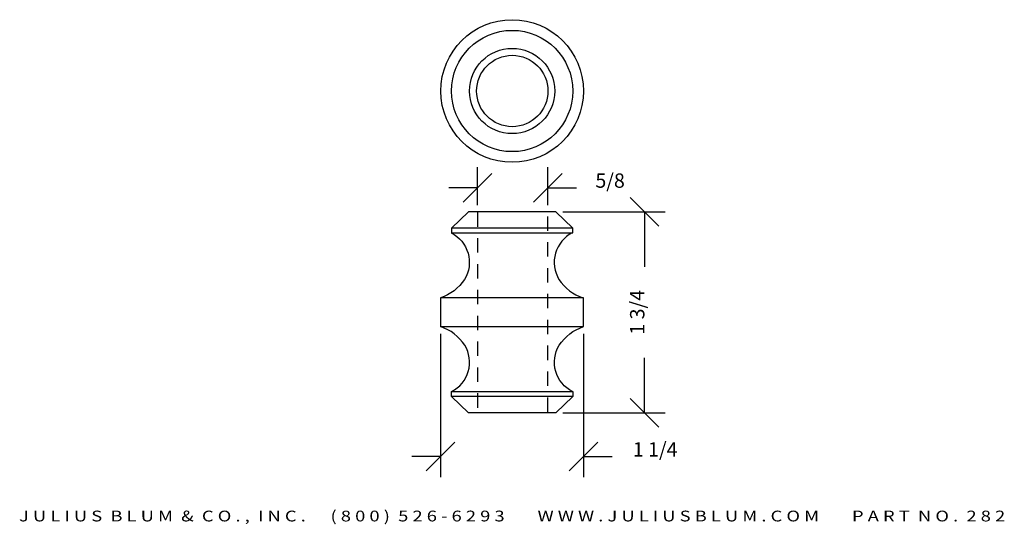
# Model space of a CAD drawing. Extents: x 30.79 to 39.36, y -0.11 to 4.28.
import ezdxf
from ezdxf.enums import TextEntityAlignment as Align

# ---------------------------------------------------------------- set-up
doc = ezdxf.new("R2010")
doc.units = 0
doc.header["$MEASUREMENT"] = 0
doc.linetypes.add('HIDDEN2', pattern=[0.1875, 0.125, -0.0625])
doc.layers.get('0').update_dxf_attribs({"linetype": 'CONTINUOUS'})
doc.layers.get('DEFPOINTS').update_dxf_attribs({"linetype": 'CONTINUOUS'})
for name, color, linetype in [('ADP1DETAIL', 7, 'CONTINUOUS'), ('ADP2DETAIL', 5, 'CONTINUOUS'), ('ADPDIM', 3, 'CONTINUOUS')]:
    doc.layers.add(name, color=color, linetype=linetype)
doc.styles.add('ARIAL_WIDE', font='ARIAL.TTF', dxfattribs={"width": 1.25})
doc.dimstyles.get("Standard").update_dxf_attribs({"dimtxt": 0.18, "dimasz": 0.18, "dimexe": 0.18, "dimexo": 0.0625, "dimgap": 0.09, "dimtad": 0, "dimtih": 1, "dimtoh": 1, "dimdec": 4, "dimzin": 0, "dimtxsty": 'STANDARD', "dimcen": 0.09, "dimazin": 3, "dimtfac": 1, "dimtdec": 4, "dimtofl": 0, "dimtmove": 0, "dimatfit": 3, "dimtolj": 1, "dimtzin": 0})

# ---------------------------------------------------------------- blocks, each defined once
blk = doc.blocks.new('*D2')
at = {"color": 0, "linetype": 'BYBLOCK'}
for p, q in [((34.6485, 2.6903), (34.8985, 2.9403)), ((34.7735, 2.6639), (34.7735, 2.9953)), ((35.2604, 2.6903), (35.5104, 2.9403)), ((35.3854, 2.6639), (35.3854, 2.9953)), ((34.7735, 2.8153), (34.5235, 2.8153)), ((35.3854, 2.8153), (35.6354, 2.8153))]:
    blk.add_line(p, q, dxfattribs=at)
at = {"layer": 'DEFPOINTS', "color": 0, "linetype": 'BYBLOCK'}
for p in [(35.3854, 2.8153), (34.7735, 2.6014), (35.3854, 2.6014)]:
    blk.add_point(p, dxfattribs=at)
at = {"color": 0, "linetype": 'BYBLOCK'}
blk.add_text('5/8', height=0.125, dxfattribs=at).set_placement((35.9271, 2.8153), align=Align.CENTER)
blk = doc.blocks.new('*D0')
at = {"color": 0, "linetype": 'BYBLOCK'}
for p, q in [((34.4512, 1.5441), (34.4512, 0.2958)), ((35.6946, 1.5441), (35.6946, 0.2958)), ((34.3262, 0.3508), (34.5762, 0.6008)), ((35.5696, 0.3508), (35.8196, 0.6008)), ((34.4512, 0.4758), (34.2012, 0.4758)), ((35.6946, 0.4758), (35.9446, 0.4758))]:
    blk.add_line(p, q, dxfattribs=at)
at = {"layer": 'DEFPOINTS', "color": 0, "linetype": 'BYBLOCK'}
for p in [(34.4512, 1.6066), (35.6946, 1.6066), (35.6946, 0.4758)]:
    blk.add_point(p, dxfattribs=at)
at = {"color": 0, "linetype": 'BYBLOCK'}
blk.add_text('1 1/4', height=0.125, dxfattribs=at).set_placement((36.3196, 0.4758), align=Align.CENTER)
blk = doc.blocks.new('*D1')
at = {"color": 0, "linetype": 'BYBLOCK'}
for p, q in [((36.3507, 2.4808), (36.1007, 2.7308)), ((35.5167, 2.6058), (36.4057, 2.6058)), ((36.2257, 2.6058), (36.2257, 2.1273)), ((36.2257, 0.8572), (36.2257, 1.3357)), ((36.3507, 0.7322), (36.1007, 0.9822)), ((35.5167, 0.8572), (36.4057, 0.8572))]:
    blk.add_line(p, q, dxfattribs=at)
at = {"layer": 'DEFPOINTS', "color": 0, "linetype": 'BYBLOCK'}
for p in [(35.4542, 2.6058), (35.4542, 0.8572), (36.2257, 0.8572)]:
    blk.add_point(p, dxfattribs=at)
at = {"color": 0, "linetype": 'BYBLOCK'}
blk.add_text('1 3/4', height=0.125, rotation=90, dxfattribs=at).set_placement((36.2257, 1.7315), align=Align.CENTER)

msp = doc.modelspace()

# ---------------------------------------------------------------- linework, layer by layer
at = {"layer": 'ADP1DETAIL'}
for p, q in [((34.6938, 2.60577), (34.54569, 2.4643)), ((35.45422, 2.60577), (34.6938, 2.60577)), ((35.60232, 2.4643), (35.45422, 2.60577)), ((35.60232, 2.4643), (34.54569, 2.4643)), ((34.54569, 2.4643), (34.54569, 2.4223)), ((34.54569, 2.4643), (34.54569, 2.4223)), ((34.54569, 2.4223), (35.60232, 2.4223)), ((35.60232, 2.4223), (35.60232, 2.4643)), ((35.60232, 2.4223), (35.60232, 2.4643)), ((35.69456, 1.8564), (34.44903, 1.8564)), ((34.45124, 1.8564), (34.45124, 1.60661)), ((35.69456, 1.60661), (35.69456, 1.8564)), ((34.45124, 1.60661), (35.69456, 1.60661)), ((34.54569, 1.04072), (35.60232, 1.04072)), ((34.54569, 0.99872), (34.54569, 1.04072)), ((34.54569, 0.99872), (34.54569, 1.04072)), ((35.60232, 1.04072), (35.60232, 0.99872)), ((35.60232, 1.04072), (35.60232, 0.99872)), ((35.60232, 0.99872), (34.54569, 0.99872)), ((34.6938, 0.85725), (34.54569, 0.99872)), ((35.60232, 0.99872), (35.45422, 0.85725)), ((35.45422, 0.85725), (34.6938, 0.85725))]:
    msp.add_line(p, q, dxfattribs=at)
for points in [[(34.54348, 2.4223, -0.4384863), (34.65937, 2.01777, -0.1698636), (34.44903, 1.8564)], [(35.5979, 2.4223, 0.4384863), (35.48201, 2.01777, 0.1698636), (35.69235, 1.8564)], [(34.54569, 1.04072, 0.4384863), (34.66158, 1.44525, 0.1698636), (34.45124, 1.60661)], [(35.60011, 1.04072, -0.4384863), (35.48422, 1.44525, -0.1698636), (35.69456, 1.60661)]]:
    msp.add_lwpolyline(points, format="xyb", dxfattribs=at)
for centre, radius in [((35.07401, 3.65747), 0.62055), ((35.07401, 3.65747), 0.52785), ((35.07401, 3.65747), 0.37114), ((35.07533, 3.65747), 0.31066)]:
    msp.add_circle(centre, radius, dxfattribs=at)
at = {"layer": 'ADP2DETAIL', "linetype": 'HIDDEN2'}
for p, q in [((34.77352, 2.60135), (34.77352, 0.86609)), ((35.38545, 0.86609), (35.38545, 2.60135))]:
    msp.add_line(p, q, dxfattribs=at)

# ---------------------------------------------------------------- texts
at = {"layer": 'ADPDIM', "style": 'ARIAL_WIDE', "width": 1.25}
msp.add_text('J U L I U S  B L U M  &  C O . ,  I N C .      ( 8 0 0 )  5 2 6 - 6 2 9 3        W W W . J U L I U S B L U M . C O M        P A R T  N O .  2 8 2', height=0.09375, dxfattribs=at).set_placement((35.07401, -0.08862), align=Align.CENTER)

# ---------------------------------------------------------------- dimensions: what is measured, and where the dimension line sits
at = {"layer": 'ADPDIM'}
for base, p1, p2, picture, middle in [((35.38545, 2.81527), (34.77352, 2.60135), (35.38545, 2.60135), '*D2', (35.92711, 2.81527)), ((35.69456, 0.47582), (34.45124, 1.60661), (35.69456, 1.60661), '*D0', (36.31956, 0.47582))]:
    dim = msp.add_linear_dim(base=base, p1=p1, p2=p2, dimstyle='Standard', dxfattribs=at)
    dim.commit()
    dim.dimension.update_dxf_attribs({"geometry": picture, "text_midpoint": middle})
dim = msp.add_linear_dim(base=(36.22569, 0.85725), p1=(35.45422, 2.60577), p2=(35.45422, 0.85725), angle=90, dimstyle='Standard', dxfattribs=at)
dim.commit()
dim.dimension.update_dxf_attribs({"geometry": '*D1', "text_midpoint": (36.22569, 1.73151)})

doc.saveas('drawing.dxf')
